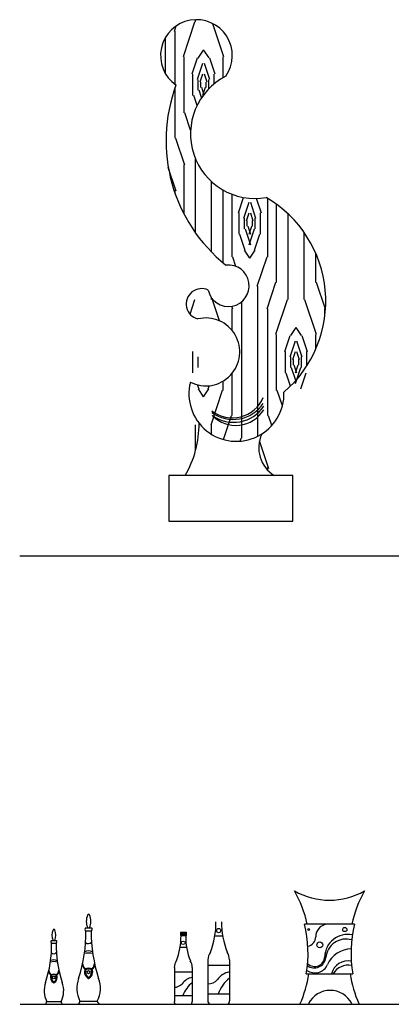
# Model space of a CAD drawing. Units: millimetres. Extents: x 1784.8 to 1801.4, y 895.2 to 900.3.
# Drawn here: x 1784.8 to 1785.6, y 898.2 to 900.3 of the extents above; entities that cross this region are included whole.
import ezdxf

# ---------------------------------------------------------------- set-up
doc = ezdxf.new("R2010")
doc.units = ezdxf.units.MM

# ---------------------------------------------------------------- blocks, each defined once
blk = doc.blocks.new('*X4')
at = {"color": 0}
for p, q in [((3347.3, 17390.1), (3371.7, 17463.2)), ((3373, 17463.2), (3373, 17467.8)), ((3432.8, 17389.5), (3409.5, 17459.4)), ((3328.5, 17443.4), (3332.3, 17454.8)), ((3330.1, 17331.2), (3330.1, 17443.4)), ((3309.3, 17354.3), (3309.3, 17430.1)), ((3378.7, 17387), (3390, 17403.9)), ((3401.3, 17387.2), (3390, 17404.1)), ((3450.1, 17385.4), (3450.1, 17399)), ((3348.8, 17271.3), (3348.8, 17389.4)), ((3366, 17353.4), (3377.2, 17387.1)), ((3377.2, 17342.1), (3388.5, 17375.9)), ((3402.9, 17341.4), (3391.6, 17375.2)), ((3414.1, 17352.7), (3402.9, 17386.4)), ((3431.3, 17345.8), (3431.3, 17389.4)), ((3367.4, 17308.1), (3367.4, 17353.1)), ((3382.8, 17336.5), (3388.5, 17353.4)), ((3397.2, 17335.8), (3391.6, 17352.7)), ((3412.4, 17332.9), (3412.4, 17353.1)), ((3378.6, 17319.4), (3378.6, 17341.9)), ((3384.3, 17325), (3384.3, 17336.2)), ((3395.5, 17325), (3395.5, 17336.2)), ((3401.1, 17322.6), (3401.1, 17341.9)), ((3330.1, 17218.4), (3330.1, 17325.7)), ((3385.5, 17303.5), (3380.4, 17318.9)), ((3390.7, 17310.6), (3386, 17324.6)), ((3388.5, 17308.4), (3394.1, 17325.3)), ((3376, 17287), (3369.1, 17307.7)), ((3362.4, 17234.9), (3350.3, 17271.4)), ((3350.3, 17161.4), (3331.6, 17217.7)), ((3373, 17018.1), (3373, 17174)), ((3332.3, 17106), (3315.5, 17156.2)), ((3348.8, 17057.6), (3348.8, 17161.6)), ((3406.8, 16977.8), (3406.8, 17126.4)), ((3330.1, 17100.7), (3330.1, 17108.7)), ((3431.3, 16955.1), (3431.3, 17108.6)), ((3450.1, 16968.1), (3450.1, 17099.8)), ((3463.5, 17060.9), (3474.2, 17093.1)), ((3474.8, 17049.6), (3486, 17083.4)), ((3500.3, 17048.9), (3489.1, 17082.7)), ((3511.6, 17060.2), (3501.4, 17090.9)), ((3525.1, 16968.1), (3525.1, 17091)), ((3543.8, 16914.1), (3543.8, 17078.5)), ((3464.9, 17015.6), (3464.9, 17060.6)), ((3476.1, 17026.9), (3476.1, 17049.4)), ((3480.4, 17044), (3486, 17060.9)), ((3481.8, 17032.5), (3481.8, 17043.8)), ((3494.7, 17043.3), (3489.1, 17060.2)), ((3493, 17032.5), (3493, 17043.8)), ((3498.6, 17026.9), (3498.6, 17049.4)), ((3509.9, 17015.6), (3509.9, 17060.6)), ((3568, 16878.2), (3568, 17058.3)), ((3489.1, 16992.7), (3477.9, 17026.4)), ((3489.1, 17015.2), (3483.5, 17032.1)), ((3486, 17015.9), (3491.6, 17032.8)), ((3486, 16993.4), (3497.3, 17027.1)), ((3477.8, 16981.4), (3466.6, 17015.2)), ((3497.3, 16982.1), (3508.5, 17015.9)), ((3601.8, 16878.2), (3601.8, 17019.1)), ((3487.5, 16965.3), (3476.3, 16982.2)), ((3487.5, 16965.1), (3498.7, 16982)), ((3458.1, 16947.8), (3451.5, 16967.4)), ((3502.9, 16906.2), (3523.6, 16968.1)), ((3626.3, 16914.1), (3626.3, 16975.1)), ((3504.3, 16589.9), (3504.3, 16906.4)), ((3523.6, 16858.4), (3542.3, 16914.7)), ((3646.5, 16857.7), (3627.8, 16913.9)), ((3361.4, 16847.2), (3371.7, 16878.2)), ((3406.8, 16878.2), (3406.8, 16881.2)), ((3423.2, 16833.1), (3408.3, 16877.6)), ((3542.4, 16805.1), (3566.7, 16878.3)), ((3627.7, 16804.5), (3603.3, 16877.6)), ((3451.5, 16857.7), (3449.5, 16863.9)), ((3450.1, 16812.7), (3450.1, 16858.4)), ((3470.5, 16585.7), (3470.5, 16873.7)), ((3525.1, 16633.4), (3525.1, 16858.4)), ((3645.1, 16841.6), (3645.1, 16858.4)), ((3573.7, 16802), (3585, 16818.9)), ((3596.3, 16802.2), (3585, 16819.1)), ((3543.8, 16686.3), (3543.8, 16804.4)), ((3561, 16768.4), (3572.3, 16802.2)), ((3609.1, 16767.7), (3597.8, 16801.4)), ((3626.3, 16773.8), (3626.3, 16804.4)), ((3572.3, 16757.2), (3583.5, 16790.9)), ((3597.8, 16756.4), (3586.6, 16790.2)), ((3367.4, 16723.1), (3367.4, 16768.1)), ((3378.6, 16734.4), (3378.6, 16756.9)), ((3562.4, 16723.1), (3562.4, 16768.1)), ((3573.6, 16734.4), (3573.6, 16756.9)), ((3577.9, 16751.5), (3583.5, 16768.4)), ((3579.3, 16740), (3579.3, 16751.2)), ((3592.2, 16750.8), (3586.6, 16767.7)), ((3590.5, 16740), (3590.5, 16751.2)), ((3596.1, 16734.4), (3596.1, 16756.9)), ((3607.4, 16738.2), (3607.4, 16768.1)), ((3584.2, 16707.3), (3575.3, 16733.9)), ((3586.6, 16722.7), (3581, 16739.5)), ((3583.5, 16723.4), (3589.2, 16740.3)), ((3583.5, 16700.9), (3594.8, 16734.7)), ((3450.1, 16633.4), (3450.1, 16722.5)), ((3573.1, 16695.5), (3564.1, 16722.7)), ((3594.8, 16689.7), (3606, 16723.4)), ((3380.3, 16688.9), (3377.2, 16698.2)), ((3390, 16672.8), (3378.8, 16689.7)), ((3390, 16672.6), (3401.2, 16689.5)), ((3399.8, 16689.6), (3402.1, 16696.5)), ((3431.3, 16686.3), (3431.3, 16706.3)), ((3405.5, 16613.9), (3429.9, 16687)), ((3556, 16654), (3545.2, 16686.4)), ((3431.7, 16582.9), (3448.6, 16633.4)), ((3533.4, 16612.1), (3526.5, 16632.7)), ((3373, 16559.6), (3373, 16613.8)), ((3406.8, 16593.8), (3406.8, 16613.8)), ((3467.1, 16579.4), (3469.2, 16585.6)), ((3527.2, 16521), (3507.6, 16579.8)), ((3525.1, 16518), (3525.1, 16523.7))]:
    blk.add_line(p, q, dxfattribs=at)

msp = doc.modelspace()

# ---------------------------------------------------------------- linework, layer by layer
for p, q in [((1784.776, 899.168), (1794.5735, 899.168)), ((1784.9149, 898.3836), (1784.9271, 898.3836)), ((1784.9156, 898.3773), (1784.9269, 898.3773)), ((1785.1149, 898.3746), (1785.1269, 898.3746)), ((1785.1149, 898.3745), (1785.1149, 898.3675)), ((1785.1149, 898.3738), (1785.1269, 898.3738)), ((1785.1149, 898.3714), (1785.1269, 898.3714)), ((1785.1149, 898.3686), (1785.1269, 898.3686)), ((1785.1149, 898.3676), (1785.1269, 898.3676)), ((1785.1154, 898.3747), (1785.1154, 898.3678)), ((1785.1164, 898.3746), (1785.1164, 898.3677)), ((1785.1226, 898.3746), (1785.1226, 898.3677)), ((1785.1256, 898.3746), (1785.1256, 898.3677)), ((1785.1264, 898.3745), (1785.1264, 898.3675)), ((1785.1267, 898.3745), (1785.1267, 898.3675)), ((1785.1873, 898.3669), (1785.2038, 898.3669)), ((1785.1889, 898.3795), (1785.191, 898.3795)), ((1785.1996, 898.3795), (1785.2022, 898.3795)), ((1784.8427, 898.3568), (1784.8529, 898.3568)), ((1784.8433, 898.3515), (1784.8527, 898.3515)), ((1785.1154, 898.3533), (1785.1171, 898.3533)), ((1785.1243, 898.3533), (1785.1264, 898.3533)), ((1785.114, 898.3429), (1785.1278, 898.3429)), ((1785.1727, 898.3161), (1785.1727, 898.23)), ((1785.1727, 898.305), (1785.2182, 898.305)), ((1785.2182, 898.3161), (1785.2182, 898.23)), ((1785.1019, 898.3005), (1785.1019, 898.2287)), ((1785.1019, 898.2913), (1785.1398, 898.2913)), ((1785.1398, 898.3005), (1785.1398, 898.2287)), ((1785.1727, 898.2447), (1785.2182, 898.2447)), ((1784.7767, 898.2226), (1794.5743, 898.2226)), ((1784.8293, 898.2226), (1784.8673, 898.2226)), ((1784.8328, 898.2284), (1784.8632, 898.2284)), ((1784.8989, 898.2226), (1784.9444, 898.2226)), ((1784.903, 898.2295), (1784.9395, 898.2295)), ((1785.1019, 898.241), (1785.1398, 898.241)), ((1785.1056, 898.2226), (1785.136, 898.2226)), ((1785.1772, 898.2226), (1785.2137, 898.2226))]:
    msp.add_line(p, q)
msp.add_lwpolyline([(1785.0904, 899.3371), (1785.0904, 899.2412), (1785.3517, 899.2412), (1785.3517, 899.3371)], close=True)
for points in [[(1785.4814, 898.3917), (1785.3765, 898.3917)], [(1785.38, 898.2867), (1785.478, 898.2867)]]:
    msp.add_lwpolyline(points)
for centre, radius in [((1785.1953, 898.3781), 0.00453), ((1785.3851, 898.3802), 0.00189), ((1785.4612, 898.3802), 0.00445), ((1785.1207, 898.3521), 0.00378), ((1785.4085, 898.3479), 0.00632), ((1784.9209, 898.2904), 0.00326), ((1784.8477, 898.2791), 0.00272)]:
    msp.add_circle(centre, radius)
for centre, radius, start, end in [((1785.1485, 900.2226), 0.0756, 324.854, 235.2613), ((1785.2723, 900.0576), 0.1363, 117.0392, 279.8539), ((1785.4208, 900.0436), 0.3364, 159.6739, 231.3358), ((1785.1679, 899.7048), 0.2531, 310.7136, 59.6821), ((1785.2159, 899.7374), 0.0438, 192.058, 96.83), ((1785.1594, 899.6989), 0.0324, 64.9734, 256.2474), ((1785.1683, 899.5979), 0.0715, 242.8748, 103.4305), ((1785.2328, 899.5096), 0.1002, 165.7529, 1.915), ((1785.2258, 899.5324), 0.0768, 234.2691, 325.9024), ((1785.2244, 899.5296), 0.0708, 232.208, 336.5853), ((1785.2269, 899.5263), 0.0768, 234.2691, 325.9024), ((1785.2315, 899.5117), 0.0688, 223.9769, 328.7616), ((1784.9351, 899.4463), 0.219, 330.114, 0.3344), ((1785.3493, 899.3959), 0.0694, 155.4159, 237.8539), ((1785.1195, 898.3307), 0.2697, 13.0705, 29.0537), ((1785.429, 898.5903), 0.1483, 240.1846, 299.8154), ((1785.7385, 898.3307), 0.2697, 150.9463, 166.9295), ((1784.9509, 898.3974), 0.0345, 156.6775, 203.3225), ((1784.9213, 898.4098), 0.00249, 32.7873, 148.7818), ((1784.8916, 898.3974), 0.0345, 336.6775, 23.3225), ((1785.015, 898.3956), 0.1747, 338.7712, 0.3362), ((1785.3761, 898.3956), 0.1747, 179.6638, 201.2288), ((1785.1195, 898.3307), 0.2642, 350.4166, 13.349), ((1785.4277, 898.3645), 0.0278, 101.4515, 178.9005), ((1785.7385, 898.3307), 0.2642, 166.651, 189.5834), ((1784.8727, 898.3683), 0.0288, 156.6775, 203.3225), ((1784.848, 898.3786), 0.00208, 32.7873, 148.7818), ((1784.8233, 898.3683), 0.0288, 336.6775, 23.3225), ((1784.6098, 898.3735), 0.3059, 341.6728, 0.7021), ((1784.9173, 898.3807), 0.00378, 128.7842, 243.9044), ((1785.2327, 898.3735), 0.3059, 179.2979, 198.3272), ((1784.9252, 898.3807), 0.00378, 296.0956, 51.2158), ((1784.9704, 898.3667), 0.1456, 338.7712, 0.3362), ((1785.2714, 898.3667), 0.1456, 179.6638, 201.2288), ((1785.4668, 898.3218), 0.048, 77.9821, 178.4904), ((1784.5884, 898.3484), 0.2549, 341.6728, 0.7021), ((1784.8447, 898.3543), 0.00315, 128.7842, 243.9044), ((1784.8513, 898.3543), 0.00315, 296.0956, 51.2158), ((1785.1076, 898.3484), 0.2549, 179.2979, 198.3272), ((1784.9209, 898.3596), 0.00907, 228.6795, 316.3863), ((1785.3791, 898.3654), 0.0209, 281.4486, 358.9005), ((1785.4639, 898.3172), 0.0429, 73.496, 174.5611), ((1784.8477, 898.3368), 0.00756, 228.6795, 316.3863), ((1784.921, 898.2895), 0.0411, 77.3836, 102.0165), ((1784.9211, 898.3172), 0.0179, 61.7154, 116.9798), ((1785.2077, 898.3144), 0.035, 148.6742, 177.2249), ((1785.1832, 898.3144), 0.035, 2.7751, 31.3258), ((1785.4753, 898.2843), 0.0551, 90.3943, 156.3619), ((1784.8478, 898.2783), 0.0342, 77.3836, 102.0165), ((1784.8479, 898.3014), 0.0149, 61.7154, 116.9798), ((1784.9322, 898.3114), 0.0247, 192.6432, 220.5176), ((1784.9241, 898.3087), 0.0154, 182.2248, 226.8795), ((1784.9162, 898.3097), 0.0175, 315.7266, 357.5246), ((1784.9102, 898.3114), 0.0247, 319.4824, 347.3568), ((1785.131, 898.2991), 0.0292, 148.6742, 177.2249), ((1785.1106, 898.2991), 0.0292, 2.7751, 31.3258), ((1785.3981, 898.3181), 0.0292, 235.1194, 336.3619), ((1785.3971, 898.3235), 0.0242, 231.8076, 354.5611), ((1785.3977, 898.3236), 0.0212, 226.7212, 358.4904), ((1785.4677, 898.2789), 0.0353, 78.1173, 166.5926), ((1785.468, 898.2691), 0.0359, 77.6232, 150.577), ((1784.8571, 898.2966), 0.0206, 192.6432, 220.5176), ((1784.8504, 898.2943), 0.0128, 182.2248, 226.8795), ((1784.854, 898.2797), 0.0133, 157.3969, 243.0774), ((1784.848, 898.2678), 0.0181, 70.0484, 109.9516), ((1784.8529, 898.2795), 0.0108, 157.3969, 243.0774), ((1784.848, 898.2698), 0.0148, 70.0484, 109.9516), ((1784.8419, 898.2797), 0.0133, 296.9226, 22.6031), ((1784.843, 898.2795), 0.0108, 296.9226, 22.6031), ((1784.8438, 898.2952), 0.0146, 315.7266, 357.5246), ((1784.8388, 898.2966), 0.0206, 319.4824, 347.3568), ((1784.9285, 898.2911), 0.0159, 157.3969, 243.0774), ((1784.9212, 898.2768), 0.0218, 70.0484, 109.9516), ((1784.9271, 898.2909), 0.013, 157.3969, 243.0774), ((1784.9212, 898.2792), 0.0177, 70.0484, 109.9516), ((1784.9153, 898.2909), 0.013, 296.9226, 22.6031), ((1784.914, 898.2911), 0.0159, 296.9226, 22.6031), ((1785.2247, 898.252), 0.0393, 99.66, 144.6578), ((1785.1195, 898.3307), 0.2697, 336.7192, 350.6148), ((1785.7385, 898.3307), 0.2697, 189.3852, 203.2808), ((1784.8772, 898.251), 0.0498, 159.7376, 206.9997), ((1784.8189, 898.251), 0.0498, 333.0003, 20.2624), ((1784.9562, 898.2566), 0.0598, 159.7376, 206.9997), ((1784.8863, 898.2566), 0.0598, 333.0003, 20.2624), ((1785.1021, 898.2803), 0.0217, 269.4319, 318.9141), ((1785.1452, 898.2471), 0.0328, 99.66, 144.6578), ((1785.1783, 898.2197), 0.0622, 128.2538, 159.9755), ((1785.173, 898.2919), 0.0261, 269.4319, 318.9141), ((1785.2645, 898.2191), 0.0747, 128.2538, 159.9755), ((1785.4303, 898.2006), 0.0513, 27.2564, 152.7436), ((1784.826, 898.2285), 0.00677, 299.7089, 358.9364), ((1784.8706, 898.2292), 0.00738, 186.4258, 243.1066), ((1784.8948, 898.2297), 0.00813, 299.7089, 358.9364), ((1784.9483, 898.2305), 0.00886, 186.4258, 243.1066), ((1785.1073, 898.2279), 0.00552, 170.7096, 252.264), ((1785.1343, 898.2279), 0.00552, 287.736, 9.2904), ((1785.1793, 898.2289), 0.00663, 170.7096, 252.264), ((1785.2117, 898.2289), 0.00663, 287.736, 9.2904)]:
    msp.add_arc(centre, radius, start, end)

# ---------------------------------------------------------------- block references
at = {"xscale": 0.001, "yscale": 0.001, "zscale": 0.001}
msp.add_blockref('*X4', (1781.7737, 882.8304), dxfattribs=at)

doc.saveas('drawing.dxf')
